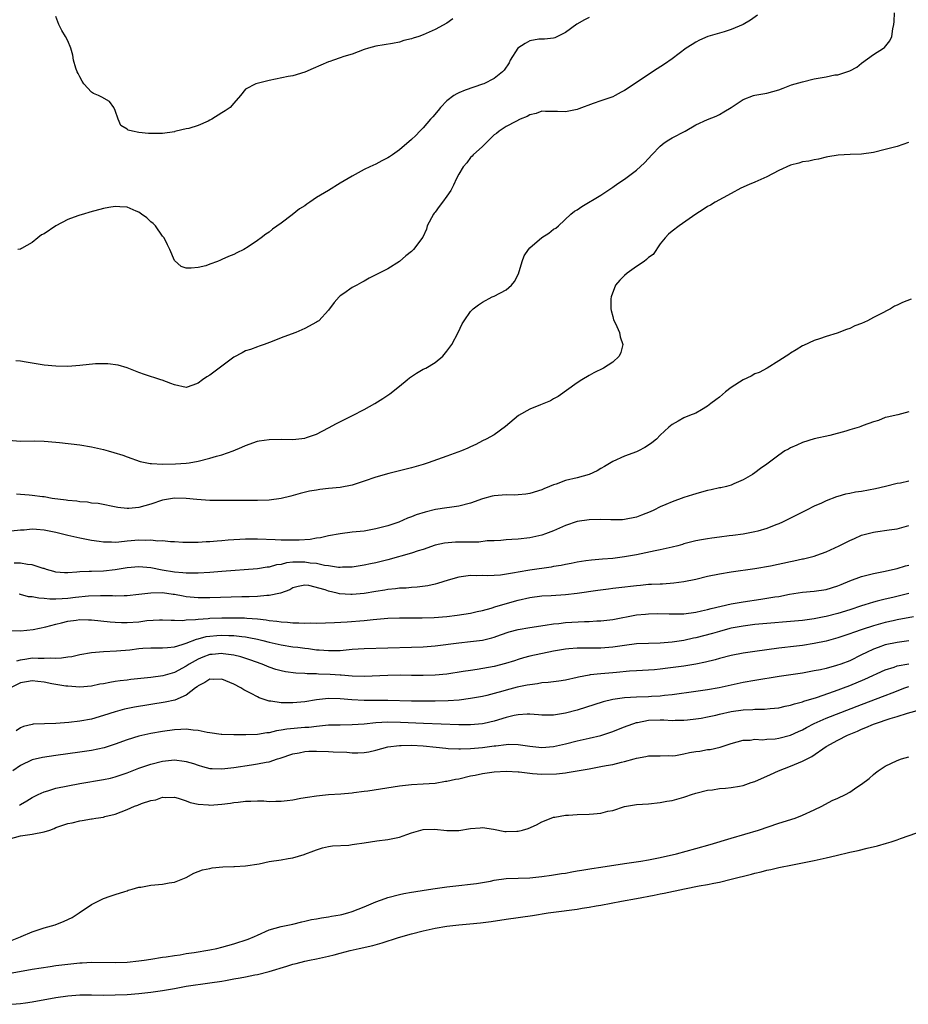
# Model space of a CAD drawing. Units: inches. Extents: x 2529000 to 2532000, y 1542000 to 1545000.
# Drawn here: x 2529355 to 2529505, y 1543982 to 1544148 of the extents above; entities that cross this region are included whole.
import ezdxf

# ---------------------------------------------------------------- set-up
doc = ezdxf.new("R2010")
doc.units = ezdxf.units.IN
doc.header["$MEASUREMENT"] = 0
doc.layers.add('LD25291542_2ft', color=52, linetype='Continuous')

msp = doc.modelspace()

# ---------------------------------------------------------------- linework, layer by layer
at = {"layer": 'LD25291542_2ft'}
for points, elevation in [([(2529353, 1544076.81), (2529355, 1544076.65), (2529357.3, 1544076.7), (2529359, 1544076.67), (2529361, 1544076.5), (2529361.58, 1544076.42), (2529365, 1544076.04), (2529367, 1544075.72), (2529369, 1544075.25), (2529369.81, 1544075), (2529370.76, 1544074.76), (2529372.31, 1544074.31), (2529373, 1544074.03), (2529375.22, 1544073.22), (2529376.88, 1544072.88), (2529377.11, 1544072.89), (2529379, 1544072.79), (2529381.18, 1544072.82), (2529383, 1544072.94), (2529383.46, 1544073), (2529385, 1544073.26), (2529387, 1544073.76), (2529388.1, 1544074.1), (2529389, 1544074.35), (2529390.91, 1544075), (2529392.37, 1544075.63), (2529393, 1544075.93), (2529395, 1544076.63), (2529395.31, 1544076.69), (2529397, 1544076.95), (2529399.03, 1544076.97), (2529401, 1544076.96), (2529403, 1544077.17), (2529403.27, 1544077.27), (2529405, 1544077.81), (2529407, 1544078.89), (2529408.34, 1544079.66), (2529411.03, 1544080.97), (2529413, 1544082.01), (2529414.81, 1544083), (2529416.16, 1544083.84), (2529417, 1544084.41), (2529417.36, 1544084.64), (2529419, 1544085.94), (2529420.3, 1544087), (2529420.66, 1544087.34), (2529421, 1544087.58), (2529421.85, 1544088.15), (2529423, 1544088.79), (2529423.44, 1544089), (2529425, 1544089.92), (2529426.3, 1544091), (2529427, 1544091.85), (2529427.84, 1544093), (2529428.89, 1544095), (2529429.56, 1544096.44), (2529429.89, 1544097), (2529431, 1544098.57), (2529431.41, 1544099), (2529432.32, 1544099.68), (2529433, 1544100.11), (2529434.64, 1544101), (2529435, 1544101.15), (2529437, 1544102.2), (2529437.91, 1544103), (2529438.41, 1544103.59), (2529439.07, 1544104.93), (2529439.68, 1544107), (2529440.05, 1544107.95), (2529440.76, 1544109), (2529441, 1544109.29), (2529443, 1544111.03), (2529444.21, 1544111.79), (2529445, 1544112.43), (2529445.38, 1544112.62), (2529445.81, 1544113), (2529447.9, 1544115), (2529448.52, 1544115.47), (2529449, 1544115.74), (2529449.75, 1544116.25), (2529453, 1544118.17), (2529455, 1544119.52), (2529455.85, 1544120.15), (2529457, 1544120.88), (2529459, 1544122.39), (2529460.33, 1544123.67), (2529461, 1544124.36), (2529461.56, 1544125), (2529463, 1544126.46), (2529463.67, 1544127), (2529464.45, 1544127.55), (2529465, 1544127.89), (2529467.22, 1544129), (2529469, 1544130.08), (2529471, 1544130.98), (2529472.45, 1544131.55), (2529473, 1544131.8), (2529473.77, 1544132.24), (2529475, 1544133), (2529477, 1544134.35), (2529478.77, 1544135), (2529478.95, 1544135.05), (2529481, 1544135.4), (2529483, 1544135.97), (2529483.74, 1544136.26), (2529485.19, 1544136.81), (2529485.76, 1544137), (2529487, 1544137.35), (2529489, 1544137.81), (2529490.01, 1544138.01), (2529491, 1544138.17), (2529492.48, 1544138.48), (2529493, 1544138.53), (2529494.49, 1544139), (2529495, 1544139.2), (2529496.18, 1544139.82), (2529497, 1544140.48), (2529499, 1544141.92), (2529500.72, 1544143), (2529500.88, 1544143.12), (2529501.77, 1544144.23), (2529502.11, 1544145), (2529502.26, 1544146.26), (2529502.43, 1544147), (2529502.48, 1544147.52), (2529502.56, 1544149)], 8010), ([(2529479.44, 1544148.56), (2529478.24, 1544147.76), (2529477, 1544147.02), (2529475, 1544146.14), (2529473.78, 1544145.78), (2529473, 1544145.52), (2529471.04, 1544144.96), (2529469.63, 1544144.37), (2529469, 1544144.04), (2529468.37, 1544143.63), (2529467.39, 1544143), (2529465, 1544141.2), (2529463.7, 1544140.3), (2529462.49, 1544139.51), (2529461, 1544138.58), (2529459.62, 1544137.62), (2529457, 1544135.85), (2529456.43, 1544135.57), (2529455.38, 1544135), (2529455, 1544134.82), (2529453, 1544134.11), (2529451.66, 1544133.66), (2529449.24, 1544132.76), (2529449, 1544132.68), (2529447, 1544132.24), (2529445.69, 1544132.31), (2529443.66, 1544132.34), (2529443, 1544132.39), (2529442.04, 1544131.97), (2529441, 1544131.76), (2529440.54, 1544131.46), (2529439.36, 1544131), (2529438.65, 1544130.65), (2529437, 1544129.76), (2529435.8, 1544129), (2529435.37, 1544128.63), (2529435, 1544128.36), (2529433, 1544126.43), (2529431.45, 1544125), (2529431.25, 1544124.75), (2529431, 1544124.54), (2529430.33, 1544123.67), (2529429.74, 1544123), (2529429, 1544121.76), (2529428.62, 1544121), (2529428.13, 1544119.87), (2529427.66, 1544119), (2529427, 1544118.01), (2529426.27, 1544117), (2529425.7, 1544116.3), (2529425, 1544115.32), (2529424.85, 1544115.15), (2529424.74, 1544115), (2529423.66, 1544113), (2529423.54, 1544112.46), (2529422.91, 1544111.09), (2529421.34, 1544109), (2529421, 1544108.66), (2529420.08, 1544107.92), (2529419, 1544107), (2529417, 1544105.77), (2529415.56, 1544105), (2529413.85, 1544104.15), (2529413, 1544103.67), (2529412.55, 1544103.45), (2529411.77, 1544103), (2529411, 1544102.58), (2529409.58, 1544101.58), (2529409, 1544101.2), (2529408.78, 1544101), (2529407.94, 1544100.06), (2529407, 1544098.76), (2529405.35, 1544097), (2529405.16, 1544096.84), (2529405, 1544096.74), (2529403, 1544095.65), (2529401.47, 1544095), (2529400.7, 1544094.7), (2529399, 1544094.12), (2529397.5, 1544093.5), (2529396.16, 1544093), (2529395.3, 1544092.7), (2529395, 1544092.61), (2529393.85, 1544092.15), (2529393, 1544091.89), (2529392.44, 1544091.56), (2529391, 1544090.84), (2529389, 1544089.34), (2529387, 1544087.8), (2529386.48, 1544087.52), (2529385.73, 1544087), (2529385, 1544086.44), (2529384.11, 1544086.11), (2529383, 1544085.74), (2529381, 1544086.14), (2529380.41, 1544086.41), (2529378.93, 1544086.93), (2529378.68, 1544087), (2529375.93, 1544087.93), (2529375, 1544088.27), (2529373.02, 1544089.02), (2529371.49, 1544089.49), (2529369.73, 1544089.73), (2529367.69, 1544089.69), (2529365, 1544089.42), (2529363, 1544089.27), (2529361, 1544089.3), (2529359, 1544089.49), (2529355.97, 1544089.97), (2529355, 1544090.17), (2529354.24, 1544090.24)], 8008), ([(2529451, 1544148.18), (2529450.21, 1544147.79), (2529448.95, 1544147.05), (2529447, 1544145.63), (2529445.24, 1544144.76), (2529445, 1544144.67), (2529443.49, 1544144.51), (2529443, 1544144.55), (2529442.51, 1544144.51), (2529441, 1544144.26), (2529440.19, 1544143.81), (2529438.98, 1544143), (2529437.69, 1544141), (2529437.48, 1544140.52), (2529436.68, 1544139.32), (2529436.36, 1544139), (2529435, 1544137.88), (2529433.23, 1544137), (2529433, 1544136.91), (2529431.55, 1544136.45), (2529430.09, 1544135.91), (2529429, 1544135.46), (2529428.68, 1544135.32), (2529428.15, 1544135), (2529427, 1544134.1), (2529425.92, 1544133), (2529425.52, 1544132.48), (2529424.61, 1544131.39), (2529424.25, 1544131), (2529423, 1544129.58), (2529422.42, 1544129), (2529421.73, 1544128.28), (2529421, 1544127.58), (2529419, 1544125.87), (2529417.79, 1544125), (2529417.32, 1544124.68), (2529417, 1544124.49), (2529416.03, 1544123.97), (2529415, 1544123.45), (2529414.01, 1544123), (2529413, 1544122.51), (2529411, 1544121.41), (2529410.34, 1544121), (2529409, 1544120.21), (2529407.03, 1544119), (2529405, 1544117.79), (2529403.85, 1544117), (2529403.33, 1544116.67), (2529403, 1544116.4), (2529402.13, 1544115.87), (2529400.88, 1544114.88), (2529399, 1544113.48), (2529397.56, 1544112.44), (2529397, 1544111.95), (2529396.4, 1544111.6), (2529395.66, 1544111), (2529395, 1544110.52), (2529393.46, 1544109.46), (2529392.73, 1544109), (2529391.54, 1544108.46), (2529391, 1544108.17), (2529390.15, 1544107.85), (2529389, 1544107.3), (2529388.78, 1544107.23), (2529388.26, 1544107), (2529387, 1544106.52), (2529386.28, 1544106.28), (2529385, 1544105.96), (2529383.85, 1544105.85), (2529383, 1544105.88), (2529382.16, 1544106.16), (2529381, 1544107.14), (2529380.23, 1544109), (2529379.8, 1544109.8), (2529379.25, 1544111), (2529379, 1544111.27), (2529377.8, 1544113), (2529377.43, 1544113.43), (2529377, 1544113.71), (2529376.35, 1544114.35), (2529375.45, 1544115), (2529375, 1544115.31), (2529374.52, 1544115.48), (2529373, 1544116.16), (2529371.79, 1544116.21), (2529371, 1544116.29), (2529369.92, 1544116.08), (2529369, 1544115.93), (2529366.69, 1544115.31), (2529365.67, 1544115), (2529365, 1544114.81), (2529364.69, 1544114.69), (2529363, 1544114.1), (2529360.98, 1544113), (2529359, 1544111.64), (2529358.53, 1544111.47), (2529357.91, 1544111), (2529357, 1544110.21), (2529355.19, 1544109.19), (2529355, 1544109.1), (2529354.56, 1544109)], 8006), ([(2529428.01, 1544147.99), (2529427, 1544147.23), (2529425, 1544146.15), (2529423, 1544145.27), (2529422.25, 1544145), (2529421.29, 1544144.71), (2529421, 1544144.58), (2529419.71, 1544144.29), (2529419, 1544144.04), (2529417.81, 1544143.81), (2529415, 1544143.32), (2529413.78, 1544143), (2529413, 1544142.76), (2529411, 1544142.01), (2529409.6, 1544141.6), (2529409, 1544141.39), (2529407.83, 1544141), (2529407.22, 1544140.78), (2529407, 1544140.71), (2529404.4, 1544139.6), (2529403, 1544138.97), (2529401, 1544138.34), (2529400.21, 1544138.21), (2529397, 1544137.54), (2529394.74, 1544137), (2529393, 1544136.06), (2529392.15, 1544135), (2529391, 1544133.71), (2529390.42, 1544133), (2529389.57, 1544132.43), (2529389, 1544132.09), (2529387.3, 1544131), (2529387, 1544130.84), (2529386.69, 1544130.69), (2529385, 1544129.96), (2529383.45, 1544129.45), (2529383, 1544129.37), (2529381.31, 1544129), (2529381.06, 1544128.94), (2529381, 1544128.91), (2529379, 1544128.62), (2529376.63, 1544128.63), (2529375, 1544128.79), (2529373.9, 1544129), (2529373.17, 1544129.17), (2529373, 1544129.31), (2529371.94, 1544129.94), (2529371.52, 1544131), (2529371, 1544132.49), (2529370.75, 1544133), (2529370.03, 1544134.03), (2529368.73, 1544134.73), (2529368.18, 1544135), (2529367.35, 1544135.35), (2529367, 1544135.57), (2529365.69, 1544137), (2529365.42, 1544137.42), (2529365, 1544138.15), (2529364.73, 1544138.73), (2529364.57, 1544139), (2529364.34, 1544139.66), (2529363.98, 1544141), (2529363.83, 1544141.83), (2529363.49, 1544143), (2529363, 1544144.25), (2529362.6, 1544145), (2529362, 1544146), (2529361.48, 1544147), (2529361, 1544148.35)], 8004), ([(2529504.93, 1544127.07), (2529503, 1544126.42), (2529501, 1544125.89), (2529499, 1544125.4), (2529497, 1544125.1), (2529495.05, 1544125.05), (2529493.05, 1544124.95), (2529491.32, 1544124.68), (2529491, 1544124.62), (2529489.73, 1544124.27), (2529489, 1544124.18), (2529488.09, 1544123.91), (2529487, 1544123.79), (2529486.4, 1544123.6), (2529485, 1544123.25), (2529483, 1544122.36), (2529481, 1544121.28), (2529479, 1544120.38), (2529478.01, 1544119.99), (2529476.64, 1544119.36), (2529475, 1544118.49), (2529472.29, 1544117), (2529471.49, 1544116.51), (2529471, 1544116.25), (2529470.24, 1544115.76), (2529468.99, 1544115.01), (2529466.21, 1544113), (2529465, 1544112.1), (2529464.42, 1544111.58), (2529463.83, 1544111), (2529463, 1544109.97), (2529461.84, 1544108.16), (2529461, 1544107.64), (2529460.7, 1544107.3), (2529460.31, 1544107), (2529459, 1544106.15), (2529457.41, 1544105), (2529457, 1544104.63), (2529456.17, 1544103.83), (2529455.47, 1544103), (2529454.7, 1544101), (2529454.68, 1544100.68), (2529454.68, 1544099), (2529454.71, 1544098.71), (2529455, 1544097.73), (2529455.14, 1544097.14), (2529455.46, 1544096.54), (2529456.15, 1544095), (2529456.26, 1544094.26), (2529456.71, 1544093), (2529456.38, 1544091.62), (2529456.05, 1544091), (2529455, 1544090.02), (2529453.43, 1544089), (2529451.81, 1544088.19), (2529451, 1544087.75), (2529449.76, 1544087), (2529449, 1544086.52), (2529445.78, 1544084.22), (2529445, 1544083.79), (2529444.51, 1544083.49), (2529443.35, 1544083), (2529442.79, 1544082.79), (2529441, 1544082.05), (2529439.07, 1544081), (2529436.88, 1544079.12), (2529435, 1544077.75), (2529433.63, 1544077), (2529433, 1544076.7), (2529431.89, 1544076.11), (2529431, 1544075.72), (2529430.52, 1544075.48), (2529429.43, 1544075), (2529427, 1544074.15), (2529423.85, 1544073), (2529423, 1544072.73), (2529421, 1544072.14), (2529420.1, 1544071.9), (2529417.21, 1544071.21), (2529415, 1544070.6), (2529413, 1544069.89), (2529411, 1544069.21), (2529409, 1544068.83), (2529407, 1544068.65), (2529405.52, 1544068.48), (2529405, 1544068.4), (2529403.81, 1544068.19), (2529402.2, 1544067.8), (2529400.64, 1544067.36), (2529399, 1544066.97), (2529397, 1544066.71), (2529395, 1544066.62), (2529391, 1544066.66), (2529389, 1544066.62), (2529387, 1544066.63), (2529384.8, 1544066.8), (2529383, 1544066.99), (2529381, 1544067.02), (2529379, 1544066.67), (2529377, 1544066.03), (2529375, 1544065.47), (2529373.3, 1544065.3), (2529373, 1544065.29), (2529371.44, 1544065.44), (2529368.13, 1544066.13), (2529367, 1544066.21), (2529366.35, 1544066.35), (2529365, 1544066.4), (2529364.51, 1544066.51), (2529363, 1544066.63), (2529362.7, 1544066.7), (2529360.37, 1544067), (2529359, 1544067.24), (2529358.74, 1544067.26), (2529357, 1544067.5), (2529356.49, 1544067.51), (2529355, 1544067.66), (2529354.31, 1544067.69)], 8012), ([(2529505.39, 1544100.61), (2529503.92, 1544100.08), (2529503, 1544099.62), (2529502.54, 1544099.46), (2529501.88, 1544099), (2529500.03, 1544098.03), (2529499, 1544097.52), (2529498.01, 1544097), (2529497, 1544096.54), (2529495.86, 1544096.14), (2529495, 1544095.7), (2529494.47, 1544095.53), (2529492.89, 1544094.89), (2529491, 1544094.32), (2529489.91, 1544093.91), (2529489, 1544093.64), (2529487.17, 1544092.83), (2529487, 1544092.74), (2529485.93, 1544092.07), (2529485, 1544091.52), (2529484.71, 1544091.29), (2529484.27, 1544091), (2529483, 1544090.2), (2529481.04, 1544089), (2529479.73, 1544088.27), (2529479, 1544088), (2529478.37, 1544087.63), (2529476.98, 1544087), (2529475, 1544085.73), (2529474.02, 1544085), (2529473.49, 1544084.51), (2529473, 1544084.11), (2529472.38, 1544083.62), (2529471.56, 1544083), (2529471, 1544082.54), (2529469.97, 1544081.97), (2529469, 1544081.4), (2529467.96, 1544081), (2529467, 1544080.58), (2529466.02, 1544080.02), (2529465, 1544079.47), (2529464.73, 1544079.27), (2529464.43, 1544079), (2529463, 1544077.67), (2529462.35, 1544077), (2529461.6, 1544076.4), (2529461, 1544075.99), (2529460.43, 1544075.57), (2529459.36, 1544075), (2529459, 1544074.84), (2529457, 1544074.12), (2529455, 1544073.24), (2529453.62, 1544072.38), (2529453, 1544072.05), (2529452.35, 1544071.65), (2529451, 1544071), (2529449, 1544070.47), (2529447, 1544070), (2529445.42, 1544069.42), (2529445, 1544069.29), (2529444.33, 1544069), (2529443.38, 1544068.62), (2529443, 1544068.45), (2529441, 1544067.81), (2529440.29, 1544067.71), (2529439, 1544067.59), (2529438.44, 1544067.56), (2529437, 1544067.59), (2529435, 1544067.43), (2529434.64, 1544067.36), (2529433, 1544066.91), (2529431, 1544066.19), (2529429, 1544065.66), (2529427.46, 1544065.46), (2529427, 1544065.38), (2529425.09, 1544065.09), (2529423.32, 1544064.68), (2529421.81, 1544064.19), (2529421, 1544063.86), (2529420.37, 1544063.63), (2529418.89, 1544063), (2529417, 1544062.38), (2529416.13, 1544062.13), (2529415, 1544061.83), (2529413, 1544061.47), (2529411, 1544061.27), (2529409, 1544061.02), (2529407, 1544060.66), (2529405.65, 1544060.35), (2529405, 1544060.27), (2529403.92, 1544060.08), (2529402.04, 1544059.96), (2529401, 1544059.93), (2529399, 1544059.94), (2529398.01, 1544059.99), (2529395, 1544060.09), (2529394.09, 1544060.09), (2529393, 1544060.1), (2529392.04, 1544060.04), (2529391, 1544060.01), (2529390.05, 1544059.95), (2529389, 1544059.84), (2529388.21, 1544059.79), (2529387, 1544059.67), (2529386.35, 1544059.65), (2529385, 1544059.56), (2529383, 1544059.54), (2529382.44, 1544059.56), (2529381, 1544059.63), (2529380.36, 1544059.64), (2529379, 1544059.8), (2529378.21, 1544059.79), (2529377, 1544059.94), (2529376.09, 1544059.91), (2529375, 1544059.94), (2529373, 1544059.78), (2529371.6, 1544059.6), (2529371, 1544059.57), (2529370.39, 1544059.61), (2529369, 1544059.58), (2529368.3, 1544059.7), (2529367, 1544059.88), (2529365, 1544060.29), (2529363, 1544060.74), (2529361, 1544061.24), (2529359, 1544061.65), (2529357.72, 1544061.72), (2529357, 1544061.79), (2529355.64, 1544061.64), (2529355, 1544061.61), (2529353.44, 1544061.44)], 8014), ([(2529505, 1544081.6), (2529503.1, 1544081.1), (2529501.29, 1544080.71), (2529501, 1544080.65), (2529499.86, 1544080.14), (2529499, 1544079.93), (2529497.28, 1544079.28), (2529496.89, 1544079.11), (2529496.57, 1544079), (2529495, 1544078.56), (2529494.35, 1544078.35), (2529491.62, 1544077.62), (2529489, 1544077.03), (2529487, 1544076.41), (2529486.04, 1544075.96), (2529485, 1544075.52), (2529484.67, 1544075.33), (2529484.04, 1544075), (2529483, 1544074.3), (2529481, 1544072.78), (2529479.96, 1544072.04), (2529479, 1544071.28), (2529478.56, 1544071), (2529477, 1544070.11), (2529475.44, 1544069.44), (2529475, 1544069.23), (2529474.2, 1544069), (2529473.22, 1544068.78), (2529473, 1544068.75), (2529471.58, 1544068.42), (2529471, 1544068.33), (2529469.98, 1544068.02), (2529469, 1544067.79), (2529468.43, 1544067.57), (2529467, 1544067.14), (2529465, 1544066.42), (2529463.94, 1544065.94), (2529463, 1544065.55), (2529461.92, 1544065), (2529461.29, 1544064.71), (2529459.86, 1544064.14), (2529459, 1544063.83), (2529457, 1544063.41), (2529456.62, 1544063.38), (2529455, 1544063.35), (2529454.65, 1544063.35), (2529453, 1544063.43), (2529451, 1544063.4), (2529449, 1544063.08), (2529447, 1544062.39), (2529445, 1544061.52), (2529443.61, 1544061), (2529443, 1544060.8), (2529441, 1544060.35), (2529439, 1544060.11), (2529437.94, 1544060.06), (2529437, 1544059.99), (2529436.11, 1544059.89), (2529435, 1544059.84), (2529433.81, 1544059.81), (2529432.4, 1544059.6), (2529431, 1544059.6), (2529428.42, 1544059.58), (2529426.58, 1544059.42), (2529425, 1544059.08), (2529423, 1544058.39), (2529422.12, 1544058.12), (2529421, 1544057.74), (2529417, 1544056.63), (2529415, 1544056.12), (2529414.07, 1544055.93), (2529413, 1544055.7), (2529411, 1544055.4), (2529409.36, 1544055.36), (2529409, 1544055.32), (2529408.68, 1544055.32), (2529407, 1544055.59), (2529406.35, 1544055.65), (2529405, 1544055.99), (2529403.92, 1544056.08), (2529403, 1544056.25), (2529402.22, 1544056.22), (2529401, 1544056.21), (2529399.9, 1544056.1), (2529399, 1544055.85), (2529398.23, 1544055.77), (2529397, 1544055.39), (2529396.63, 1544055.37), (2529395, 1544055.12), (2529389, 1544054.64), (2529387, 1544054.49), (2529385, 1544054.37), (2529384.39, 1544054.39), (2529383, 1544054.35), (2529382.43, 1544054.43), (2529381, 1544054.54), (2529378.9, 1544054.9), (2529377, 1544055.29), (2529375, 1544055.45), (2529373, 1544055.27), (2529371, 1544054.92), (2529369, 1544054.71), (2529367, 1544054.67), (2529366.63, 1544054.63), (2529365, 1544054.6), (2529364.52, 1544054.52), (2529363, 1544054.44), (2529362.43, 1544054.43), (2529361, 1544054.55), (2529360.64, 1544054.64), (2529359.38, 1544055), (2529359, 1544055.13), (2529358.84, 1544055.16), (2529357, 1544055.78), (2529356.18, 1544055.82), (2529355, 1544056.06), (2529353.94, 1544056.06)], 8016), ([(2529505, 1544069.91), (2529503.59, 1544069.59), (2529503, 1544069.48), (2529501.02, 1544069), (2529499.37, 1544068.63), (2529497, 1544068.17), (2529495.97, 1544068.03), (2529495, 1544067.81), (2529494.3, 1544067.7), (2529493, 1544067.32), (2529492.75, 1544067.25), (2529491, 1544066.59), (2529490.21, 1544066.21), (2529489, 1544065.67), (2529487.69, 1544065), (2529485.87, 1544064.13), (2529483.67, 1544063), (2529483, 1544062.71), (2529482.53, 1544062.53), (2529481, 1544061.9), (2529479.47, 1544061.47), (2529479, 1544061.32), (2529477, 1544060.96), (2529475.25, 1544060.75), (2529474.65, 1544060.65), (2529473, 1544060.45), (2529471.7, 1544060.3), (2529471, 1544060.17), (2529469.98, 1544060.02), (2529469, 1544059.82), (2529467, 1544059.3), (2529466.78, 1544059.22), (2529465.97, 1544059), (2529465, 1544058.76), (2529463, 1544058.31), (2529462.15, 1544058.15), (2529459, 1544057.49), (2529457, 1544057.11), (2529455, 1544056.84), (2529453.28, 1544056.72), (2529451.43, 1544056.57), (2529450.45, 1544056.45), (2529449, 1544056.23), (2529447.99, 1544056.01), (2529447, 1544055.85), (2529446.31, 1544055.69), (2529445, 1544055.49), (2529444.6, 1544055.4), (2529441, 1544054.87), (2529439, 1544054.56), (2529438.43, 1544054.43), (2529436.05, 1544054.05), (2529433.91, 1544053.91), (2529433, 1544053.96), (2529431.91, 1544053.91), (2529431, 1544053.97), (2529429.78, 1544053.78), (2529429, 1544053.7), (2529427.18, 1544053.18), (2529425.39, 1544052.61), (2529425, 1544052.53), (2529423.76, 1544052.24), (2529421.99, 1544052.01), (2529421, 1544051.96), (2529420.14, 1544051.86), (2529419, 1544051.82), (2529418.29, 1544051.71), (2529417, 1544051.59), (2529416.5, 1544051.5), (2529415, 1544051.27), (2529413, 1544050.93), (2529411, 1544050.75), (2529410.75, 1544050.75), (2529408.89, 1544050.89), (2529408.48, 1544051), (2529407, 1544051.34), (2529406.44, 1544051.56), (2529403.71, 1544052.29), (2529403, 1544052.34), (2529401.89, 1544052.11), (2529401, 1544051.88), (2529400.46, 1544051.54), (2529398.92, 1544051), (2529397, 1544050.58), (2529396.58, 1544050.58), (2529395, 1544050.43), (2529393.63, 1544050.37), (2529392.37, 1544050.37), (2529387, 1544050.21), (2529385, 1544050.2), (2529383, 1544050.39), (2529382.46, 1544050.46), (2529381, 1544050.74), (2529380.76, 1544050.76), (2529378.97, 1544051.03), (2529377, 1544051), (2529375, 1544050.74), (2529373, 1544050.53), (2529372.54, 1544050.54), (2529371, 1544050.48), (2529370.52, 1544050.52), (2529369, 1544050.52), (2529368.54, 1544050.54), (2529366.5, 1544050.5), (2529364.27, 1544050.27), (2529363, 1544050.1), (2529362.03, 1544050.03), (2529361, 1544049.99), (2529359.99, 1544049.99), (2529359, 1544050.09), (2529358.12, 1544050.12), (2529357, 1544050.35), (2529356.39, 1544050.39), (2529355, 1544050.76), (2529354.8, 1544050.8)], 8018), ([(2529353.33, 1544044.67), (2529355, 1544044.62), (2529357.13, 1544044.87), (2529359.3, 1544045.3), (2529361, 1544045.75), (2529361.96, 1544045.96), (2529363, 1544046.26), (2529364.43, 1544046.43), (2529365, 1544046.53), (2529366.49, 1544046.49), (2529367, 1544046.5), (2529370.16, 1544046.16), (2529371, 1544046.1), (2529372.05, 1544046.05), (2529373, 1544046.04), (2529375, 1544046.17), (2529376.35, 1544046.35), (2529378.49, 1544046.49), (2529379, 1544046.49), (2529380.44, 1544046.44), (2529381, 1544046.44), (2529382.4, 1544046.4), (2529383, 1544046.47), (2529384.53, 1544046.53), (2529385, 1544046.62), (2529386.71, 1544046.71), (2529387, 1544046.75), (2529389, 1544046.82), (2529391, 1544046.84), (2529392.81, 1544046.81), (2529393.23, 1544046.77), (2529395, 1544046.65), (2529396.49, 1544046.49), (2529397, 1544046.39), (2529398.27, 1544046.27), (2529399, 1544046.14), (2529400.09, 1544046.09), (2529401, 1544045.98), (2529402, 1544046), (2529403, 1544045.93), (2529403.97, 1544045.97), (2529405, 1544045.94), (2529408.02, 1544046.02), (2529410.15, 1544046.15), (2529413, 1544046.39), (2529414.57, 1544046.57), (2529417, 1544046.78), (2529419, 1544046.85), (2529422.82, 1544046.82), (2529424.87, 1544046.87), (2529427, 1544047.05), (2529428.73, 1544047.27), (2529431, 1544047.62), (2529432.12, 1544047.88), (2529433, 1544048.07), (2529434.47, 1544048.47), (2529435.27, 1544048.73), (2529439, 1544049.79), (2529441, 1544050.28), (2529443, 1544050.52), (2529444.6, 1544050.6), (2529447, 1544050.77), (2529449, 1544051), (2529452.49, 1544051.51), (2529454.26, 1544051.74), (2529455, 1544051.82), (2529456.04, 1544051.96), (2529459, 1544052.31), (2529459.65, 1544052.35), (2529461, 1544052.49), (2529461.51, 1544052.49), (2529463, 1544052.59), (2529463.41, 1544052.59), (2529465.28, 1544052.72), (2529467, 1544052.94), (2529469, 1544053.35), (2529471, 1544053.84), (2529473, 1544054.28), (2529475, 1544054.62), (2529479, 1544055.17), (2529481.63, 1544055.63), (2529485, 1544056.34), (2529485.56, 1544056.44), (2529487, 1544056.76), (2529487.21, 1544056.79), (2529488.07, 1544057), (2529489, 1544057.26), (2529489.43, 1544057.43), (2529491, 1544057.99), (2529493.19, 1544059), (2529495, 1544059.9), (2529495.78, 1544060.22), (2529497, 1544060.77), (2529499, 1544061.31), (2529499.34, 1544061.34), (2529501.66, 1544061.66), (2529503, 1544061.87), (2529505, 1544062.4)], 8020), ([(2529354.41, 1544039.59), (2529355, 1544039.74), (2529356.07, 1544039.93), (2529357, 1544040.06), (2529357.97, 1544040.03), (2529359, 1544040.04), (2529360.09, 1544040.09), (2529361, 1544040.04), (2529361.94, 1544040.06), (2529363, 1544040.23), (2529363.7, 1544040.3), (2529365, 1544040.61), (2529367, 1544040.97), (2529369, 1544041.13), (2529371.24, 1544041.24), (2529373.45, 1544041.45), (2529375, 1544041.65), (2529375.68, 1544041.68), (2529377, 1544041.78), (2529377.76, 1544041.76), (2529379, 1544041.77), (2529379.81, 1544041.81), (2529381, 1544041.95), (2529382.32, 1544042.32), (2529383, 1544042.57), (2529384.75, 1544043.25), (2529385, 1544043.3), (2529386.35, 1544043.65), (2529387, 1544043.75), (2529388.16, 1544043.84), (2529389, 1544043.88), (2529390.17, 1544043.83), (2529391, 1544043.82), (2529392.35, 1544043.65), (2529393, 1544043.61), (2529393.53, 1544043.53), (2529395, 1544043.22), (2529395.94, 1544043), (2529397, 1544042.73), (2529399, 1544042.27), (2529401, 1544041.95), (2529401.85, 1544041.85), (2529403, 1544041.69), (2529403.63, 1544041.63), (2529405, 1544041.45), (2529405.43, 1544041.43), (2529407, 1544041.29), (2529409, 1544041.33), (2529411, 1544041.51), (2529413, 1544041.65), (2529421, 1544041.85), (2529423, 1544041.93), (2529425, 1544042.1), (2529429, 1544042.62), (2529431, 1544042.81), (2529433, 1544043.05), (2529434.56, 1544043.44), (2529435, 1544043.57), (2529436.04, 1544043.96), (2529437.52, 1544044.48), (2529439, 1544044.88), (2529441, 1544045.22), (2529443.58, 1544045.58), (2529445, 1544045.8), (2529445.89, 1544045.89), (2529447, 1544046.02), (2529448.1, 1544046.1), (2529450.22, 1544046.22), (2529451, 1544046.23), (2529452.31, 1544046.31), (2529453, 1544046.32), (2529454.51, 1544046.51), (2529455, 1544046.56), (2529459, 1544047.31), (2529460.54, 1544047.46), (2529461, 1544047.5), (2529462.47, 1544047.53), (2529464.5, 1544047.5), (2529465, 1544047.48), (2529467, 1544047.52), (2529469, 1544047.76), (2529469.99, 1544048.01), (2529471, 1544048.22), (2529471.6, 1544048.4), (2529475, 1544049.18), (2529477, 1544049.55), (2529479.99, 1544049.99), (2529481, 1544050.12), (2529482.37, 1544050.37), (2529483, 1544050.45), (2529484.81, 1544050.81), (2529487, 1544051.15), (2529489, 1544051.33), (2529491, 1544051.62), (2529493, 1544052.22), (2529493.54, 1544052.46), (2529495, 1544053.07), (2529497, 1544053.82), (2529498.09, 1544054.09), (2529499, 1544054.33), (2529501, 1544054.73), (2529502.24, 1544055), (2529503, 1544055.18), (2529504.4, 1544055.6), (2529505, 1544055.74)], 8022), ([(2529505, 1544050.92), (2529502.26, 1544050.26), (2529501, 1544049.99), (2529499.62, 1544049.62), (2529499, 1544049.49), (2529497.53, 1544049), (2529497, 1544048.84), (2529495, 1544048.17), (2529493, 1544047.56), (2529491, 1544047.07), (2529490.66, 1544047), (2529489, 1544046.68), (2529487, 1544046.39), (2529485, 1544046.19), (2529481, 1544045.87), (2529479, 1544045.68), (2529477, 1544045.42), (2529475, 1544045.06), (2529474.76, 1544045), (2529473, 1544044.54), (2529471.82, 1544044.18), (2529469, 1544043.43), (2529468.63, 1544043.37), (2529467, 1544043.01), (2529465, 1544042.72), (2529463, 1544042.57), (2529461, 1544042.51), (2529459, 1544042.42), (2529457, 1544042.17), (2529455, 1544041.87), (2529453, 1544041.72), (2529449, 1544041.71), (2529447.57, 1544041.57), (2529447, 1544041.53), (2529445, 1544041.18), (2529441, 1544040.36), (2529439.93, 1544040.07), (2529439, 1544039.79), (2529438.43, 1544039.57), (2529436.91, 1544039.09), (2529435, 1544038.61), (2529432.1, 1544038.1), (2529431, 1544037.96), (2529429.75, 1544037.75), (2529427, 1544037.34), (2529425, 1544037.16), (2529423, 1544037.09), (2529421, 1544037.09), (2529419.12, 1544037.12), (2529417, 1544037.11), (2529413, 1544036.94), (2529411.02, 1544036.98), (2529409.14, 1544037.14), (2529409, 1544037.14), (2529407.27, 1544037.27), (2529405.33, 1544037.33), (2529405, 1544037.36), (2529403.39, 1544037.39), (2529403, 1544037.44), (2529401.5, 1544037.5), (2529399.73, 1544037.73), (2529399, 1544037.86), (2529398.12, 1544038.12), (2529397, 1544038.49), (2529395.8, 1544039), (2529393.73, 1544039.73), (2529392.22, 1544040.22), (2529391, 1544040.51), (2529389.25, 1544040.75), (2529389, 1544040.8), (2529387.36, 1544040.64), (2529387, 1544040.63), (2529385.81, 1544040.19), (2529385, 1544039.87), (2529383.49, 1544039), (2529383, 1544038.66), (2529381, 1544037.59), (2529379.05, 1544037.05), (2529377, 1544036.77), (2529373.61, 1544036.39), (2529373, 1544036.3), (2529371.82, 1544036.18), (2529371, 1544036.05), (2529370.07, 1544035.93), (2529369, 1544035.7), (2529368.4, 1544035.6), (2529367, 1544035.31), (2529365, 1544035.14), (2529363, 1544035.28), (2529362.69, 1544035.31), (2529360.3, 1544035.7), (2529359, 1544035.97), (2529357.94, 1544036.06), (2529357, 1544036.19), (2529356, 1544036), (2529355, 1544035.86), (2529353.35, 1544035)], 8024), ([(2529505.74, 1544047), (2529503, 1544046.47), (2529502.33, 1544046.33), (2529501, 1544046.03), (2529499, 1544045.48), (2529497.12, 1544044.88), (2529495.63, 1544044.37), (2529495, 1544044.1), (2529494.17, 1544043.83), (2529493, 1544043.43), (2529491, 1544042.9), (2529489, 1544042.48), (2529487, 1544042.16), (2529486.03, 1544042.03), (2529483, 1544041.68), (2529481, 1544041.42), (2529479, 1544041.15), (2529477, 1544040.84), (2529475, 1544040.44), (2529473, 1544039.94), (2529472.26, 1544039.74), (2529470.65, 1544039.35), (2529469, 1544039), (2529467, 1544038.67), (2529464.31, 1544038.31), (2529463, 1544038.15), (2529462.06, 1544038.06), (2529461, 1544037.99), (2529459, 1544037.89), (2529457.81, 1544037.81), (2529455.61, 1544037.61), (2529455, 1544037.54), (2529453, 1544037.39), (2529451.18, 1544037.18), (2529451, 1544037.17), (2529449.21, 1544036.79), (2529449, 1544036.73), (2529447, 1544036.28), (2529445.89, 1544036.11), (2529445, 1544036.02), (2529444.1, 1544035.9), (2529443, 1544035.83), (2529442.3, 1544035.7), (2529441, 1544035.54), (2529440.56, 1544035.44), (2529438.88, 1544035.12), (2529437, 1544034.63), (2529436.46, 1544034.46), (2529435, 1544034.06), (2529433.74, 1544033.74), (2529433, 1544033.57), (2529431, 1544033.19), (2529429.07, 1544032.93), (2529427.2, 1544032.8), (2529425, 1544032.76), (2529423, 1544032.75), (2529421, 1544032.77), (2529417, 1544032.85), (2529413, 1544032.88), (2529410.97, 1544032.97), (2529409, 1544033.16), (2529407, 1544033.21), (2529405, 1544033), (2529403, 1544032.67), (2529401, 1544032.48), (2529399.5, 1544032.5), (2529399, 1544032.48), (2529397.25, 1544032.75), (2529397, 1544032.76), (2529395.32, 1544033.32), (2529395, 1544033.48), (2529393.94, 1544034.06), (2529392.69, 1544034.69), (2529392.21, 1544035), (2529391, 1544035.62), (2529389, 1544036.45), (2529387.56, 1544036.44), (2529387, 1544036.46), (2529386.11, 1544035.89), (2529385, 1544035.36), (2529384.81, 1544035.19), (2529384.55, 1544035), (2529383, 1544033.76), (2529381.09, 1544032.91), (2529379.44, 1544032.56), (2529374.26, 1544031.74), (2529372.59, 1544031.41), (2529371, 1544030.98), (2529369, 1544030.31), (2529367, 1544029.74), (2529365, 1544029.37), (2529363.15, 1544029.15), (2529361, 1544028.99), (2529359.07, 1544028.93), (2529357.14, 1544028.86), (2529357, 1544028.84), (2529355.51, 1544028.49), (2529355, 1544028.27), (2529354.26, 1544027.74)], 8026), ([(2529505, 1544042.93), (2529503, 1544042.67), (2529501, 1544042.25), (2529499.82, 1544041.82), (2529499, 1544041.55), (2529497.84, 1544041), (2529497, 1544040.57), (2529495, 1544039.59), (2529493.47, 1544039), (2529492.75, 1544038.75), (2529491, 1544038.29), (2529490.07, 1544038.07), (2529489, 1544037.86), (2529487, 1544037.51), (2529483.07, 1544036.93), (2529479, 1544036.27), (2529477, 1544035.9), (2529475, 1544035.47), (2529472.98, 1544035.02), (2529471, 1544034.65), (2529469, 1544034.36), (2529465, 1544033.84), (2529463.71, 1544033.71), (2529463, 1544033.61), (2529461.55, 1544033.55), (2529461, 1544033.5), (2529459, 1544033.44), (2529457, 1544033.31), (2529455, 1544033.02), (2529453.38, 1544032.62), (2529449, 1544031.22), (2529447, 1544030.71), (2529446.65, 1544030.65), (2529445, 1544030.42), (2529444.41, 1544030.41), (2529443, 1544030.41), (2529442.47, 1544030.47), (2529441, 1544030.56), (2529440.57, 1544030.57), (2529439, 1544030.47), (2529438.34, 1544030.34), (2529437, 1544030), (2529435, 1544029.38), (2529433.29, 1544029), (2529433, 1544028.94), (2529431, 1544028.78), (2529429, 1544028.78), (2529423.04, 1544028.96), (2529419.14, 1544029.14), (2529417, 1544029.19), (2529415, 1544029.1), (2529413, 1544028.88), (2529411, 1544028.74), (2529409, 1544028.73), (2529407, 1544028.68), (2529405.48, 1544028.52), (2529405, 1544028.5), (2529403.67, 1544028.33), (2529403, 1544028.29), (2529399.97, 1544028.03), (2529399, 1544027.84), (2529398.23, 1544027.77), (2529397, 1544027.43), (2529396.57, 1544027.43), (2529395, 1544027.14), (2529393.06, 1544027.06), (2529392.92, 1544027.08), (2529391, 1544027.06), (2529389, 1544027.13), (2529388.86, 1544027.14), (2529387, 1544027.43), (2529386.52, 1544027.48), (2529385, 1544027.83), (2529384.15, 1544027.85), (2529383, 1544028.03), (2529382.05, 1544027.95), (2529381, 1544027.93), (2529379, 1544027.65), (2529377, 1544027.3), (2529375, 1544026.85), (2529373, 1544026.23), (2529371, 1544025.5), (2529369.11, 1544024.89), (2529367, 1544024.43), (2529365, 1544024.12), (2529361, 1544023.58), (2529358.74, 1544023.26), (2529357, 1544022.83), (2529355, 1544021.92), (2529353.74, 1544021)], 8028), ([(2529354.83, 1544015.17), (2529355, 1544015.3), (2529356.1, 1544015.9), (2529357, 1544016.5), (2529358, 1544017), (2529359, 1544017.44), (2529359.61, 1544017.61), (2529361, 1544018.04), (2529363, 1544018.46), (2529365, 1544018.83), (2529369, 1544019.51), (2529370.22, 1544019.78), (2529371, 1544019.98), (2529373, 1544020.65), (2529375, 1544021.42), (2529377, 1544022.12), (2529379, 1544022.62), (2529381, 1544022.83), (2529382.65, 1544022.65), (2529383, 1544022.59), (2529384.22, 1544022.22), (2529385, 1544021.95), (2529385.73, 1544021.73), (2529387, 1544021.41), (2529387.37, 1544021.37), (2529389, 1544021.32), (2529391, 1544021.54), (2529394.03, 1544022.03), (2529395, 1544022.17), (2529396.47, 1544022.47), (2529397, 1544022.53), (2529398.4, 1544023), (2529398.87, 1544023.13), (2529401, 1544023.89), (2529402.06, 1544024.06), (2529403, 1544024.26), (2529403.7, 1544024.3), (2529405, 1544024.32), (2529407, 1544024.28), (2529407.78, 1544024.22), (2529410.12, 1544024.12), (2529411, 1544024.05), (2529411.95, 1544024.05), (2529413, 1544024.1), (2529413.79, 1544024.21), (2529415, 1544024.46), (2529417, 1544025.02), (2529419, 1544025.29), (2529419.28, 1544025.28), (2529421, 1544025.32), (2529423, 1544025.21), (2529425.17, 1544025), (2529426.8, 1544024.8), (2529427.21, 1544024.79), (2529429, 1544024.68), (2529429.29, 1544024.71), (2529431, 1544024.75), (2529433, 1544024.94), (2529435, 1544025.2), (2529435.24, 1544025.24), (2529437, 1544025.43), (2529437.47, 1544025.47), (2529439, 1544025.43), (2529439.39, 1544025.39), (2529441, 1544025.14), (2529443, 1544024.95), (2529445, 1544025.12), (2529447, 1544025.55), (2529449, 1544026.04), (2529451, 1544026.5), (2529453, 1544026.98), (2529455, 1544027.61), (2529455.98, 1544028.02), (2529457, 1544028.4), (2529457.42, 1544028.58), (2529458.54, 1544029), (2529459, 1544029.15), (2529459.17, 1544029.17), (2529461, 1544029.55), (2529463, 1544029.6), (2529463.6, 1544029.6), (2529465, 1544029.51), (2529465.54, 1544029.54), (2529467, 1544029.52), (2529467.6, 1544029.6), (2529469, 1544029.75), (2529469.9, 1544029.9), (2529471, 1544030.12), (2529472.42, 1544030.42), (2529473, 1544030.56), (2529475, 1544031), (2529477, 1544031.3), (2529478.63, 1544031.37), (2529479, 1544031.41), (2529480.58, 1544031.42), (2529481.54, 1544031.54), (2529483, 1544031.65), (2529484.09, 1544031.91), (2529485, 1544032.08), (2529485.67, 1544032.33), (2529487, 1544032.65), (2529487.25, 1544032.75), (2529489.37, 1544033.37), (2529492.45, 1544034.45), (2529495, 1544035.42), (2529497.54, 1544036.46), (2529501, 1544038.03), (2529502.52, 1544038.52), (2529503, 1544038.7), (2529505, 1544039.07)], 8030), ([(2529353, 1544009.48), (2529355, 1544010.04), (2529357, 1544010.28), (2529359, 1544010.68), (2529359.96, 1544011), (2529360.72, 1544011.28), (2529361, 1544011.41), (2529363, 1544012.11), (2529363.76, 1544012.24), (2529365, 1544012.56), (2529365.42, 1544012.58), (2529367, 1544012.89), (2529367.11, 1544012.89), (2529367.72, 1544013), (2529369, 1544013.19), (2529369.27, 1544013.27), (2529371, 1544013.68), (2529373, 1544014.46), (2529374.24, 1544015), (2529374.81, 1544015.19), (2529375.46, 1544015.46), (2529377, 1544015.96), (2529377.88, 1544016.12), (2529379, 1544016.53), (2529379.49, 1544016.51), (2529381, 1544016.54), (2529381.64, 1544016.36), (2529383, 1544015.91), (2529383.64, 1544015.64), (2529385, 1544015.34), (2529386.77, 1544015.23), (2529387, 1544015.2), (2529389, 1544015.34), (2529390.48, 1544015.52), (2529391, 1544015.63), (2529391.73, 1544015.73), (2529393, 1544015.87), (2529393.87, 1544015.87), (2529395, 1544015.91), (2529396.1, 1544015.9), (2529397, 1544015.84), (2529398.12, 1544015.88), (2529399, 1544015.88), (2529400.03, 1544015.97), (2529401, 1544016.09), (2529402.36, 1544016.36), (2529403.48, 1544016.52), (2529405, 1544016.8), (2529407.01, 1544016.99), (2529409.11, 1544017.11), (2529411, 1544017.3), (2529411.31, 1544017.31), (2529413, 1544017.57), (2529413.64, 1544017.64), (2529419, 1544018.46), (2529421, 1544018.68), (2529423, 1544018.8), (2529425, 1544018.93), (2529426.77, 1544019.23), (2529427, 1544019.25), (2529428.42, 1544019.58), (2529429, 1544019.67), (2529431, 1544020.13), (2529431.75, 1544020.25), (2529433, 1544020.54), (2529435, 1544020.81), (2529437.08, 1544020.92), (2529439, 1544020.81), (2529439.19, 1544020.81), (2529441, 1544020.58), (2529441.43, 1544020.57), (2529443, 1544020.43), (2529445.51, 1544020.49), (2529447, 1544020.67), (2529447.31, 1544020.69), (2529451, 1544021.32), (2529453, 1544021.7), (2529453.89, 1544021.89), (2529455, 1544022.09), (2529456.46, 1544022.46), (2529457, 1544022.56), (2529458.62, 1544023), (2529459, 1544023.12), (2529460.6, 1544023.4), (2529461, 1544023.51), (2529463, 1544023.52), (2529464.43, 1544023.57), (2529465, 1544023.55), (2529465.61, 1544023.61), (2529467, 1544023.87), (2529467.92, 1544024.08), (2529469, 1544024.25), (2529469.67, 1544024.33), (2529471, 1544024.57), (2529471.41, 1544024.58), (2529473.15, 1544025), (2529475, 1544025.59), (2529477, 1544026.17), (2529478.19, 1544026.19), (2529479, 1544026.35), (2529480.25, 1544026.25), (2529481, 1544026.36), (2529482.42, 1544026.42), (2529483, 1544026.52), (2529485, 1544027.02), (2529486.35, 1544027.65), (2529487, 1544027.94), (2529487.67, 1544028.33), (2529489, 1544029), (2529491, 1544029.86), (2529497, 1544032.22), (2529501, 1544033.71), (2529502.18, 1544034.18), (2529504.32, 1544035), (2529504.81, 1544035.19), (2529505, 1544035.24)], 8032), ([(2529353.62, 1543992.38), (2529355, 1543992.96), (2529355.11, 1543993), (2529357, 1543993.81), (2529359, 1543994.5), (2529360.86, 1543995), (2529362.4, 1543995.6), (2529363.75, 1543996.25), (2529364.94, 1543997), (2529367, 1543998.45), (2529369, 1543999.43), (2529370.16, 1543999.84), (2529371, 1544000.14), (2529372.61, 1544000.61), (2529373, 1544000.75), (2529373.17, 1544000.83), (2529373.87, 1544001), (2529375, 1544001.34), (2529375.35, 1544001.35), (2529377, 1544001.69), (2529379, 1544001.87), (2529380.1, 1544002.1), (2529381, 1544002.18), (2529383, 1544002.97), (2529384.3, 1544003.69), (2529385.72, 1544004.28), (2529387, 1544004.53), (2529387.38, 1544004.62), (2529389.19, 1544004.81), (2529391, 1544004.84), (2529391.14, 1544004.86), (2529393, 1544004.93), (2529395.29, 1544005.29), (2529397, 1544005.66), (2529399, 1544005.98), (2529400.21, 1544006.21), (2529401, 1544006.3), (2529402.87, 1544006.87), (2529403, 1544006.9), (2529404.53, 1544007.47), (2529405, 1544007.68), (2529406.02, 1544007.98), (2529407, 1544008.23), (2529407.66, 1544008.34), (2529410.45, 1544008.45), (2529411, 1544008.54), (2529411.37, 1544008.63), (2529413, 1544008.84), (2529414.1, 1544009), (2529415.18, 1544009.18), (2529417, 1544009.38), (2529419, 1544009.8), (2529420.24, 1544010.24), (2529421, 1544010.55), (2529423, 1544011.09), (2529424.88, 1544011.12), (2529427, 1544010.9), (2529429, 1544010.91), (2529431, 1544011.24), (2529432.61, 1544011.39), (2529433, 1544011.41), (2529434.86, 1544011.14), (2529436.77, 1544010.77), (2529437, 1544010.75), (2529438.8, 1544010.8), (2529439, 1544010.82), (2529439.74, 1544011), (2529440.72, 1544011.28), (2529442.14, 1544011.86), (2529443, 1544012.37), (2529443.46, 1544012.54), (2529445, 1544013.18), (2529445.19, 1544013.19), (2529447, 1544013.5), (2529447.51, 1544013.51), (2529449, 1544013.61), (2529451, 1544013.66), (2529451.76, 1544013.76), (2529453, 1544013.83), (2529454.17, 1544014.17), (2529455, 1544014.32), (2529457, 1544014.99), (2529459, 1544015.29), (2529461, 1544015.42), (2529463, 1544015.66), (2529464.12, 1544015.88), (2529465, 1544016.01), (2529467, 1544016.53), (2529467.35, 1544016.65), (2529468.28, 1544017), (2529469, 1544017.22), (2529471, 1544017.75), (2529471.81, 1544017.81), (2529473, 1544018), (2529474.05, 1544018.05), (2529475, 1544018.16), (2529476.4, 1544018.4), (2529477, 1544018.52), (2529478.36, 1544019), (2529479, 1544019.2), (2529481.64, 1544020.36), (2529482.99, 1544021), (2529485, 1544021.77), (2529487, 1544022.62), (2529488.58, 1544023.42), (2529491, 1544025.1), (2529493, 1544026.17), (2529494.6, 1544027), (2529496.31, 1544027.69), (2529497, 1544028.01), (2529497.71, 1544028.29), (2529499, 1544028.87), (2529499.32, 1544029), (2529501.82, 1544029.82), (2529503, 1544030.16), (2529504.75, 1544030.75), (2529507, 1544031.36)], 8034), ([(2529353, 1543986.77), (2529357, 1543987.48), (2529360.03, 1543987.97), (2529361, 1543988.11), (2529363, 1543988.36), (2529365, 1543988.56), (2529365.43, 1543988.57), (2529367, 1543988.66), (2529371, 1543988.64), (2529373, 1543988.71), (2529375, 1543988.89), (2529375.89, 1543989), (2529377, 1543989.17), (2529379, 1543989.52), (2529379.58, 1543989.58), (2529381, 1543989.84), (2529381.94, 1543989.94), (2529383, 1543990.13), (2529384.33, 1543990.33), (2529387, 1543990.78), (2529388.13, 1543991), (2529389, 1543991.2), (2529391, 1543991.76), (2529393.42, 1543992.58), (2529394.49, 1543993), (2529395, 1543993.25), (2529397, 1543994.13), (2529399, 1543994.72), (2529400.44, 1543995), (2529401, 1543995.13), (2529402.48, 1543995.52), (2529403, 1543995.59), (2529404.13, 1543995.87), (2529405, 1543996), (2529405.82, 1543996.18), (2529407, 1543996.32), (2529407.54, 1543996.46), (2529409, 1543996.67), (2529409.25, 1543996.75), (2529410.25, 1543997), (2529411, 1543997.22), (2529413, 1543998.01), (2529415, 1543998.86), (2529416.56, 1543999.44), (2529417, 1543999.58), (2529419, 1544000.09), (2529419.74, 1544000.26), (2529421, 1544000.49), (2529421.42, 1544000.58), (2529423.13, 1544000.87), (2529425, 1544001.15), (2529427, 1544001.43), (2529427.47, 1544001.47), (2529429, 1544001.66), (2529431, 1544001.86), (2529431.98, 1544001.98), (2529434.37, 1544002.38), (2529435, 1544002.51), (2529437, 1544002.79), (2529439, 1544002.88), (2529441, 1544002.95), (2529443, 1544003.13), (2529444.63, 1544003.37), (2529445, 1544003.41), (2529446.36, 1544003.64), (2529447, 1544003.73), (2529448.06, 1544003.94), (2529449, 1544004.09), (2529449.76, 1544004.24), (2529451.48, 1544004.52), (2529453, 1544004.74), (2529457, 1544005.37), (2529459.74, 1544005.74), (2529461, 1544005.94), (2529463, 1544006.36), (2529465.73, 1544007), (2529469, 1544007.87), (2529471.43, 1544008.57), (2529475, 1544009.65), (2529479.58, 1544011), (2529483, 1544012.14), (2529485.76, 1544013), (2529487, 1544013.5), (2529489, 1544014.4), (2529490.31, 1544015), (2529492.04, 1544015.96), (2529493, 1544016.37), (2529494.3, 1544017), (2529495, 1544017.37), (2529496.21, 1544018.21), (2529497, 1544018.73), (2529498.29, 1544019.71), (2529499, 1544020.38), (2529499.36, 1544020.64), (2529499.82, 1544021), (2529501, 1544021.8), (2529503, 1544022.76), (2529503.71, 1544023), (2529505, 1544023.38)], 8036), ([(2529353.57, 1543981.57), (2529355, 1543981.71), (2529355.84, 1543981.84), (2529357, 1543981.98), (2529361, 1543982.74), (2529363, 1543983.03), (2529365, 1543983.15), (2529367, 1543983.16), (2529369, 1543983.14), (2529371, 1543983.16), (2529373, 1543983.23), (2529375, 1543983.37), (2529377, 1543983.6), (2529379, 1543983.91), (2529381, 1543984.27), (2529383, 1543984.61), (2529387, 1543985.18), (2529389, 1543985.5), (2529389.62, 1543985.62), (2529391, 1543985.86), (2529392.07, 1543986.07), (2529393, 1543986.23), (2529394.55, 1543986.55), (2529395, 1543986.62), (2529397, 1543987.13), (2529399.98, 1543988.02), (2529401, 1543988.33), (2529401.54, 1543988.46), (2529403, 1543988.83), (2529403.78, 1543989), (2529405, 1543989.24), (2529407, 1543989.68), (2529407.94, 1543989.94), (2529409, 1543990.2), (2529410.64, 1543990.64), (2529412.17, 1543991), (2529414.49, 1543991.51), (2529416.07, 1543991.93), (2529418.83, 1543992.83), (2529421, 1543993.46), (2529423, 1543993.99), (2529425, 1543994.45), (2529427, 1543994.79), (2529429, 1543995.01), (2529430.85, 1543995.15), (2529432.68, 1543995.32), (2529434.46, 1543995.54), (2529437, 1543995.96), (2529441.43, 1543996.57), (2529444.09, 1543997), (2529445, 1543997.13), (2529449, 1543997.66), (2529449.8, 1543997.8), (2529451, 1543997.98), (2529452.21, 1543998.21), (2529453, 1543998.34), (2529456.49, 1543999), (2529459, 1543999.42), (2529462.01, 1543999.99), (2529463, 1544000.2), (2529463.68, 1544000.32), (2529467.08, 1544001.08), (2529469.56, 1544001.56), (2529471, 1544001.81), (2529472.04, 1544002.04), (2529473, 1544002.22), (2529475, 1544002.69), (2529478.44, 1544003.56), (2529479, 1544003.72), (2529480.05, 1544003.95), (2529481, 1544004.21), (2529481.67, 1544004.33), (2529483, 1544004.66), (2529483.3, 1544004.7), (2529485.08, 1544005.08), (2529489, 1544005.83), (2529491, 1544006.28), (2529492.71, 1544006.71), (2529495, 1544007.25), (2529496.44, 1544007.56), (2529497.94, 1544007.94), (2529499.66, 1544008.34), (2529501.23, 1544008.77), (2529501.97, 1544009), (2529503, 1544009.35), (2529503.56, 1544009.56), (2529507.59, 1544011)], 8038)]:
    msp.add_lwpolyline(points, dxfattribs=dict(at, elevation=elevation))

doc.saveas('drawing.dxf')
